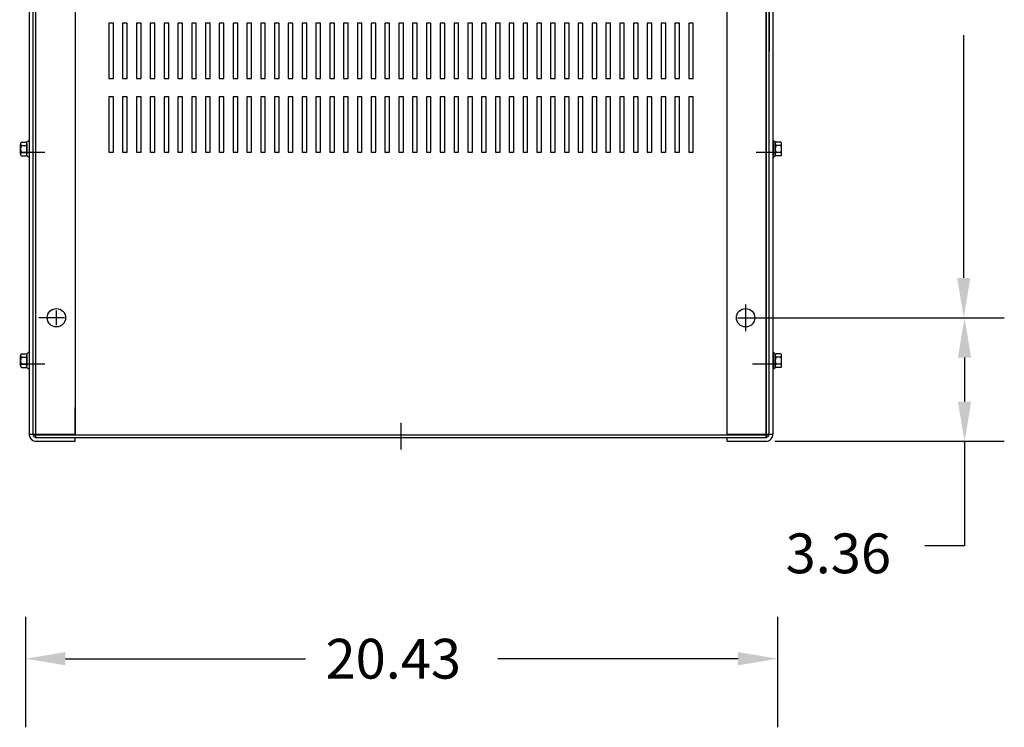
# Model space of a CAD drawing. Units: inches. Extents: x 5 to 158, y 25 to 120.
# Drawn here: x 10 to 37, y 72 to 91 of the extents above; entities that cross this region are included whole.
import ezdxf

# ---------------------------------------------------------------- set-up
doc = ezdxf.new("R2010")
doc.units = ezdxf.units.IN
doc.header["$LTSCALE"] = 0.75
doc.header["$MEASUREMENT"] = 0
doc.layers.add('BORDER', color=7, linetype='Continuous', lineweight=30)
doc.layers.add('CABINET', color=7, linetype='Continuous')
doc.layers.add('DIMENSION', color=7, linetype='Continuous')

msp = doc.modelspace()

# ---------------------------------------------------------------- linework, layer by layer
at = {"layer": 'BORDER', "color": 7}
for p, q in [((35.634, 84.399), (35.634, 90.989)), ((30.083, 83.319), (36.714, 83.319)), ((30.813, 83.319), (36.735, 83.319)), ((35.655, 82.239), (35.655, 81.044)), ((30.874, 79.964), (36.735, 79.964)), ((35.655, 79.964), (35.655, 77.127)), ((35.655, 77.127), (34.575, 77.127)), ((10.154, 72.573), (10.154, 75.14)), ((30.582, 72.573), (30.582, 75.14)), ((11.234, 74.06), (17.758, 74.06)), ((29.502, 74.06), (22.978, 74.06))]:
    msp.add_line(p, q, dxfattribs=at)
for points in [[(35.454, 84.399), (35.814, 84.399), (35.634, 83.319)], [(35.475, 82.239), (35.835, 82.239), (35.655, 83.319)], [(35.475, 81.044), (35.835, 81.044), (35.655, 79.964)], [(11.234, 74.24), (11.234, 73.88), (10.154, 74.06)], [(29.502, 74.24), (29.502, 73.88), (30.582, 74.06)]]:
    msp.add_solid(points, dxfattribs=at)
at = {"layer": 'CABINET'}
for p, q in [((10.42, 104.069), (10.42, 80.069)), ((10.424, 104.069), (10.424, 80.069)), ((30.271, 80.069), (30.271, 104.069)), ((30.275, 80.069), (30.275, 104.069)), ((10.245, 103.97), (10.245, 80.168)), ((10.345, 103.994), (10.345, 80.143)), ((10.349, 103.994), (10.349, 80.143)), ((10.349, 103.97), (10.349, 84.145)), ((10.349, 103.97), (10.349, 80.168)), ((11.495, 103.975), (11.495, 80.162)), ((29.203, 80.162), (29.203, 103.976)), ((30.345, 80.143), (30.345, 103.994)), ((30.349, 80.143), (30.349, 103.994)), ((30.349, 103.97), (30.349, 90.554)), ((30.349, 80.168), (30.349, 103.97)), ((30.453, 80.168), (30.453, 103.97)), ((12.538, 91.315), (12.413, 91.315)), ((12.413, 91.315), (12.413, 89.815)), ((12.538, 91.315), (12.413, 91.315)), ((12.413, 91.315), (12.413, 89.815)), ((12.538, 89.815), (12.538, 91.315)), ((12.538, 89.815), (12.538, 91.315)), ((12.913, 91.315), (12.788, 91.315)), ((12.788, 91.315), (12.788, 89.815)), ((12.913, 91.315), (12.788, 91.315)), ((12.788, 91.315), (12.788, 89.815)), ((12.913, 89.815), (12.913, 91.315)), ((12.913, 89.815), (12.913, 91.315)), ((13.288, 91.315), (13.163, 91.315)), ((13.163, 91.315), (13.163, 89.815)), ((13.288, 91.315), (13.163, 91.315)), ((13.163, 91.315), (13.163, 89.815)), ((13.288, 89.815), (13.288, 91.315)), ((13.288, 89.815), (13.288, 91.315)), ((13.663, 91.315), (13.538, 91.315)), ((13.538, 91.315), (13.538, 89.815)), ((13.663, 91.315), (13.538, 91.315)), ((13.538, 91.315), (13.538, 89.815)), ((13.663, 89.815), (13.663, 91.315)), ((13.663, 89.815), (13.663, 91.315)), ((14.038, 91.315), (13.913, 91.315)), ((13.913, 91.315), (13.913, 89.815)), ((14.038, 91.315), (13.913, 91.315)), ((13.913, 91.315), (13.913, 89.815)), ((14.038, 89.815), (14.038, 91.315)), ((14.038, 89.815), (14.038, 91.315)), ((14.413, 91.315), (14.288, 91.315)), ((14.288, 91.315), (14.288, 89.815)), ((14.413, 91.315), (14.288, 91.315)), ((14.288, 91.315), (14.288, 89.815)), ((14.413, 89.815), (14.413, 91.315)), ((14.413, 89.815), (14.413, 91.315)), ((14.788, 91.315), (14.663, 91.315)), ((14.663, 91.315), (14.663, 89.815)), ((14.788, 91.315), (14.663, 91.315)), ((14.663, 91.315), (14.663, 89.815)), ((14.788, 89.815), (14.788, 91.315)), ((14.788, 89.815), (14.788, 91.315)), ((15.163, 91.315), (15.038, 91.315)), ((15.038, 91.315), (15.038, 89.815)), ((15.163, 91.315), (15.038, 91.315)), ((15.038, 91.315), (15.038, 89.815)), ((15.163, 89.815), (15.163, 91.315)), ((15.163, 89.815), (15.163, 91.315)), ((15.538, 91.315), (15.413, 91.315)), ((15.413, 91.315), (15.413, 89.815)), ((15.538, 91.315), (15.413, 91.315)), ((15.413, 91.315), (15.413, 89.815)), ((15.538, 89.815), (15.538, 91.315)), ((15.538, 89.815), (15.538, 91.315)), ((15.913, 91.315), (15.788, 91.315)), ((15.788, 91.315), (15.788, 89.815)), ((15.913, 91.315), (15.788, 91.315)), ((15.788, 91.315), (15.788, 89.815)), ((15.913, 89.815), (15.913, 91.315)), ((15.913, 89.815), (15.913, 91.315)), ((16.288, 91.315), (16.163, 91.315)), ((16.163, 91.315), (16.163, 89.815)), ((16.288, 91.315), (16.163, 91.315)), ((16.163, 91.315), (16.163, 89.815)), ((16.288, 89.815), (16.288, 91.315)), ((16.288, 89.815), (16.288, 91.315)), ((16.663, 91.315), (16.538, 91.315)), ((16.538, 91.315), (16.538, 89.815)), ((16.663, 91.315), (16.538, 91.315)), ((16.538, 91.315), (16.538, 89.815)), ((16.663, 89.815), (16.663, 91.315)), ((16.663, 89.815), (16.663, 91.315)), ((17.038, 91.315), (16.913, 91.315)), ((16.913, 91.315), (16.913, 89.815)), ((17.038, 91.315), (16.913, 91.315)), ((16.913, 91.315), (16.913, 89.815)), ((17.038, 89.815), (17.038, 91.315)), ((17.038, 89.815), (17.038, 91.315)), ((17.413, 91.315), (17.288, 91.315)), ((17.288, 91.315), (17.288, 89.815)), ((17.413, 91.315), (17.288, 91.315)), ((17.288, 91.315), (17.288, 89.815)), ((17.413, 89.815), (17.413, 91.315)), ((17.413, 89.815), (17.413, 91.315)), ((17.788, 91.315), (17.663, 91.315)), ((17.663, 91.315), (17.663, 89.815)), ((17.788, 91.315), (17.663, 91.315)), ((17.663, 91.315), (17.663, 89.815)), ((17.788, 89.815), (17.788, 91.315)), ((17.788, 89.815), (17.788, 91.315)), ((18.163, 91.315), (18.038, 91.315)), ((18.038, 91.315), (18.038, 89.815)), ((18.163, 91.315), (18.038, 91.315)), ((18.038, 91.315), (18.038, 89.815)), ((18.163, 89.815), (18.163, 91.315)), ((18.163, 89.815), (18.163, 91.315)), ((18.538, 91.315), (18.413, 91.315)), ((18.413, 91.315), (18.413, 89.815)), ((18.538, 91.315), (18.413, 91.315)), ((18.413, 91.315), (18.413, 89.815)), ((18.538, 89.815), (18.538, 91.315)), ((18.538, 89.815), (18.538, 91.315)), ((18.913, 91.315), (18.788, 91.315)), ((18.788, 91.315), (18.788, 89.815)), ((18.913, 91.315), (18.788, 91.315)), ((18.788, 91.315), (18.788, 89.815)), ((18.913, 89.815), (18.913, 91.315)), ((18.913, 89.815), (18.913, 91.315)), ((19.288, 91.315), (19.163, 91.315)), ((19.163, 91.315), (19.163, 89.815)), ((19.288, 91.315), (19.163, 91.315)), ((19.163, 91.315), (19.163, 89.815)), ((19.288, 89.815), (19.288, 91.315)), ((19.288, 89.815), (19.288, 91.315)), ((19.663, 91.315), (19.538, 91.315)), ((19.538, 91.315), (19.538, 89.815)), ((19.663, 91.315), (19.538, 91.315)), ((19.538, 91.315), (19.538, 89.815)), ((19.663, 89.815), (19.663, 91.315)), ((19.663, 89.815), (19.663, 91.315)), ((20.038, 91.315), (19.913, 91.315)), ((19.913, 91.315), (19.913, 89.815)), ((20.038, 91.315), (19.913, 91.315)), ((19.913, 91.315), (19.913, 89.815)), ((20.038, 89.815), (20.038, 91.315)), ((20.038, 89.815), (20.038, 91.315)), ((20.413, 91.315), (20.288, 91.315)), ((20.288, 91.315), (20.288, 89.815)), ((20.413, 91.315), (20.288, 91.315)), ((20.288, 91.315), (20.288, 89.815)), ((20.413, 89.815), (20.413, 91.315)), ((20.413, 89.815), (20.413, 91.315)), ((20.788, 91.315), (20.663, 91.315)), ((20.663, 91.315), (20.663, 89.815)), ((20.788, 91.315), (20.663, 91.315)), ((20.663, 91.315), (20.663, 89.815)), ((20.788, 89.815), (20.788, 91.315)), ((20.788, 89.815), (20.788, 91.315)), ((21.163, 91.315), (21.038, 91.315)), ((21.038, 91.315), (21.038, 89.815)), ((21.163, 91.315), (21.038, 91.315)), ((21.038, 91.315), (21.038, 89.815)), ((21.163, 89.815), (21.163, 91.315)), ((21.163, 89.815), (21.163, 91.315)), ((21.538, 91.315), (21.413, 91.315)), ((21.413, 91.315), (21.413, 89.815)), ((21.538, 91.315), (21.413, 91.315)), ((21.413, 91.315), (21.413, 89.815)), ((21.538, 89.815), (21.538, 91.315)), ((21.538, 89.815), (21.538, 91.315)), ((21.913, 91.315), (21.788, 91.315)), ((21.788, 91.315), (21.788, 89.815)), ((21.913, 91.315), (21.788, 91.315)), ((21.788, 91.315), (21.788, 89.815)), ((21.913, 89.815), (21.913, 91.315)), ((21.913, 89.815), (21.913, 91.315)), ((22.288, 91.315), (22.163, 91.315)), ((22.163, 91.315), (22.163, 89.815)), ((22.288, 91.315), (22.163, 91.315)), ((22.163, 91.315), (22.163, 89.815)), ((22.288, 89.815), (22.288, 91.315)), ((22.288, 89.815), (22.288, 91.315)), ((22.663, 91.315), (22.538, 91.315)), ((22.538, 91.315), (22.538, 89.815)), ((22.663, 91.315), (22.538, 91.315)), ((22.538, 91.315), (22.538, 89.815)), ((22.663, 89.815), (22.663, 91.315)), ((22.663, 89.815), (22.663, 91.315)), ((23.038, 91.315), (22.913, 91.315)), ((22.913, 91.315), (22.913, 89.815)), ((23.038, 91.315), (22.913, 91.315)), ((22.913, 91.315), (22.913, 89.815)), ((23.038, 89.815), (23.038, 91.315)), ((23.038, 89.815), (23.038, 91.315)), ((23.413, 91.315), (23.288, 91.315)), ((23.288, 91.315), (23.288, 89.815)), ((23.413, 91.315), (23.288, 91.315)), ((23.288, 91.315), (23.288, 89.815)), ((23.413, 89.815), (23.413, 91.315)), ((23.413, 89.815), (23.413, 91.315)), ((23.788, 91.315), (23.663, 91.315)), ((23.663, 91.315), (23.663, 89.815)), ((23.788, 91.315), (23.663, 91.315)), ((23.663, 91.315), (23.663, 89.815)), ((23.788, 89.815), (23.788, 91.315)), ((23.788, 89.815), (23.788, 91.315)), ((24.163, 91.315), (24.038, 91.315)), ((24.038, 91.315), (24.038, 89.815)), ((24.163, 91.315), (24.038, 91.315)), ((24.038, 91.315), (24.038, 89.815)), ((24.163, 89.815), (24.163, 91.315)), ((24.163, 89.815), (24.163, 91.315)), ((24.538, 91.315), (24.413, 91.315)), ((24.413, 91.315), (24.413, 89.815)), ((24.538, 91.315), (24.413, 91.315)), ((24.413, 91.315), (24.413, 89.815)), ((24.538, 89.815), (24.538, 91.315)), ((24.538, 89.815), (24.538, 91.315)), ((24.913, 91.315), (24.788, 91.315)), ((24.788, 91.315), (24.788, 89.815)), ((24.913, 91.315), (24.788, 91.315)), ((24.788, 91.315), (24.788, 89.815)), ((24.913, 89.815), (24.913, 91.315)), ((24.913, 89.815), (24.913, 91.315)), ((25.288, 91.315), (25.163, 91.315)), ((25.163, 91.315), (25.163, 89.815)), ((25.288, 91.315), (25.163, 91.315)), ((25.163, 91.315), (25.163, 89.815)), ((25.288, 89.815), (25.288, 91.315)), ((25.288, 89.815), (25.288, 91.315)), ((25.663, 91.315), (25.538, 91.315)), ((25.538, 91.315), (25.538, 89.815)), ((25.663, 91.315), (25.538, 91.315)), ((25.538, 91.315), (25.538, 89.815)), ((25.663, 89.815), (25.663, 91.315)), ((25.663, 89.815), (25.663, 91.315)), ((26.038, 91.315), (25.913, 91.315)), ((25.913, 91.315), (25.913, 89.815)), ((26.038, 91.315), (25.913, 91.315)), ((25.913, 91.315), (25.913, 89.815)), ((26.038, 89.815), (26.038, 91.315)), ((26.038, 89.815), (26.038, 91.315)), ((26.413, 91.315), (26.288, 91.315)), ((26.288, 91.315), (26.288, 89.815)), ((26.413, 91.315), (26.288, 91.315)), ((26.288, 91.315), (26.288, 89.815)), ((26.413, 89.815), (26.413, 91.315)), ((26.413, 89.815), (26.413, 91.315)), ((26.788, 91.315), (26.663, 91.315)), ((26.663, 91.315), (26.663, 89.815)), ((26.788, 91.315), (26.663, 91.315)), ((26.663, 91.315), (26.663, 89.815)), ((26.788, 89.815), (26.788, 91.315)), ((26.788, 89.815), (26.788, 91.315)), ((27.163, 91.315), (27.038, 91.315)), ((27.038, 91.315), (27.038, 89.815)), ((27.163, 91.315), (27.038, 91.315)), ((27.038, 91.315), (27.038, 89.815)), ((27.163, 89.815), (27.163, 91.315)), ((27.163, 89.815), (27.163, 91.315)), ((27.538, 91.315), (27.413, 91.315)), ((27.413, 91.315), (27.413, 89.815)), ((27.538, 91.315), (27.413, 91.315)), ((27.413, 91.315), (27.413, 89.815)), ((27.538, 89.815), (27.538, 91.315)), ((27.538, 89.815), (27.538, 91.315)), ((27.913, 91.315), (27.788, 91.315)), ((27.788, 91.315), (27.788, 89.815)), ((27.913, 91.315), (27.788, 91.315)), ((27.788, 91.315), (27.788, 89.815)), ((27.913, 89.815), (27.913, 91.315)), ((27.913, 89.815), (27.913, 91.315)), ((28.288, 91.315), (28.163, 91.315)), ((28.163, 91.315), (28.163, 89.815)), ((28.288, 91.315), (28.163, 91.315)), ((28.163, 91.315), (28.163, 89.815)), ((28.288, 89.815), (28.288, 91.315)), ((28.288, 89.815), (28.288, 91.315)), ((12.413, 89.815), (12.538, 89.815)), ((12.413, 89.815), (12.538, 89.815)), ((12.788, 89.815), (12.913, 89.815)), ((12.788, 89.815), (12.913, 89.815)), ((13.163, 89.815), (13.288, 89.815)), ((13.163, 89.815), (13.288, 89.815)), ((13.538, 89.815), (13.663, 89.815)), ((13.538, 89.815), (13.663, 89.815)), ((13.913, 89.815), (14.038, 89.815)), ((13.913, 89.815), (14.038, 89.815)), ((14.288, 89.815), (14.413, 89.815)), ((14.288, 89.815), (14.413, 89.815)), ((14.663, 89.815), (14.788, 89.815)), ((14.663, 89.815), (14.788, 89.815)), ((15.038, 89.815), (15.163, 89.815)), ((15.038, 89.815), (15.163, 89.815)), ((15.413, 89.815), (15.538, 89.815)), ((15.413, 89.815), (15.538, 89.815)), ((15.788, 89.815), (15.913, 89.815)), ((15.788, 89.815), (15.913, 89.815)), ((16.163, 89.815), (16.288, 89.815)), ((16.163, 89.815), (16.288, 89.815)), ((16.538, 89.815), (16.663, 89.815)), ((16.538, 89.815), (16.663, 89.815)), ((16.913, 89.815), (17.038, 89.815)), ((16.913, 89.815), (17.038, 89.815)), ((17.288, 89.815), (17.413, 89.815)), ((17.288, 89.815), (17.413, 89.815)), ((17.663, 89.815), (17.788, 89.815)), ((17.663, 89.815), (17.788, 89.815)), ((18.038, 89.815), (18.163, 89.815)), ((18.038, 89.815), (18.163, 89.815)), ((18.413, 89.815), (18.538, 89.815)), ((18.413, 89.815), (18.538, 89.815)), ((18.788, 89.815), (18.913, 89.815)), ((18.788, 89.815), (18.913, 89.815)), ((19.163, 89.815), (19.288, 89.815)), ((19.163, 89.815), (19.288, 89.815)), ((19.538, 89.815), (19.663, 89.815)), ((19.538, 89.815), (19.663, 89.815)), ((19.913, 89.815), (20.038, 89.815)), ((19.913, 89.815), (20.038, 89.815)), ((20.288, 89.815), (20.413, 89.815)), ((20.288, 89.815), (20.413, 89.815)), ((20.663, 89.815), (20.788, 89.815)), ((20.663, 89.815), (20.788, 89.815)), ((21.038, 89.815), (21.163, 89.815)), ((21.038, 89.815), (21.163, 89.815)), ((21.413, 89.815), (21.538, 89.815)), ((21.413, 89.815), (21.538, 89.815)), ((21.788, 89.815), (21.913, 89.815)), ((21.788, 89.815), (21.913, 89.815)), ((22.163, 89.815), (22.288, 89.815)), ((22.163, 89.815), (22.288, 89.815)), ((22.538, 89.815), (22.663, 89.815)), ((22.538, 89.815), (22.663, 89.815)), ((22.913, 89.815), (23.038, 89.815)), ((22.913, 89.815), (23.038, 89.815)), ((23.288, 89.815), (23.413, 89.815)), ((23.288, 89.815), (23.413, 89.815)), ((23.663, 89.815), (23.788, 89.815)), ((23.663, 89.815), (23.788, 89.815)), ((24.038, 89.815), (24.163, 89.815)), ((24.038, 89.815), (24.163, 89.815)), ((24.413, 89.815), (24.538, 89.815)), ((24.413, 89.815), (24.538, 89.815)), ((24.788, 89.815), (24.913, 89.815)), ((24.788, 89.815), (24.913, 89.815)), ((25.163, 89.815), (25.288, 89.815)), ((25.163, 89.815), (25.288, 89.815)), ((25.538, 89.815), (25.663, 89.815)), ((25.538, 89.815), (25.663, 89.815)), ((25.913, 89.815), (26.038, 89.815)), ((25.913, 89.815), (26.038, 89.815)), ((26.288, 89.815), (26.413, 89.815)), ((26.288, 89.815), (26.413, 89.815)), ((26.663, 89.815), (26.788, 89.815)), ((26.663, 89.815), (26.788, 89.815)), ((27.038, 89.815), (27.163, 89.815)), ((27.038, 89.815), (27.163, 89.815)), ((27.413, 89.815), (27.538, 89.815)), ((27.413, 89.815), (27.538, 89.815)), ((27.788, 89.815), (27.913, 89.815)), ((27.788, 89.815), (27.913, 89.815)), ((28.163, 89.815), (28.288, 89.815)), ((28.163, 89.815), (28.288, 89.815)), ((12.538, 89.315), (12.413, 89.315)), ((12.413, 89.315), (12.413, 87.815)), ((12.538, 89.315), (12.413, 89.315)), ((12.413, 89.315), (12.413, 87.815)), ((12.538, 87.815), (12.538, 89.315)), ((12.538, 87.815), (12.538, 89.315)), ((12.913, 89.315), (12.788, 89.315)), ((12.788, 89.315), (12.788, 87.815)), ((12.913, 89.315), (12.788, 89.315)), ((12.788, 89.315), (12.788, 87.815)), ((12.913, 87.815), (12.913, 89.315)), ((12.913, 87.815), (12.913, 89.315)), ((13.288, 89.315), (13.163, 89.315)), ((13.163, 89.315), (13.163, 87.815)), ((13.288, 89.315), (13.163, 89.315)), ((13.163, 89.315), (13.163, 87.815)), ((13.288, 87.815), (13.288, 89.315)), ((13.288, 87.815), (13.288, 89.315)), ((13.663, 89.315), (13.538, 89.315)), ((13.538, 89.315), (13.538, 87.815)), ((13.663, 89.315), (13.538, 89.315)), ((13.538, 89.315), (13.538, 87.815)), ((13.663, 87.815), (13.663, 89.315)), ((13.663, 87.815), (13.663, 89.315)), ((14.038, 89.315), (13.913, 89.315)), ((13.913, 89.315), (13.913, 87.815)), ((14.038, 89.315), (13.913, 89.315)), ((13.913, 89.315), (13.913, 87.815)), ((14.038, 87.815), (14.038, 89.315)), ((14.038, 87.815), (14.038, 89.315)), ((14.413, 89.315), (14.288, 89.315)), ((14.288, 89.315), (14.288, 87.815)), ((14.413, 89.315), (14.288, 89.315)), ((14.288, 89.315), (14.288, 87.815)), ((14.413, 87.815), (14.413, 89.315)), ((14.413, 87.815), (14.413, 89.315)), ((14.788, 89.315), (14.663, 89.315)), ((14.663, 89.315), (14.663, 87.815)), ((14.788, 89.315), (14.663, 89.315)), ((14.663, 89.315), (14.663, 87.815)), ((14.788, 87.815), (14.788, 89.315)), ((14.788, 87.815), (14.788, 89.315)), ((15.163, 89.315), (15.038, 89.315)), ((15.038, 89.315), (15.038, 87.815)), ((15.163, 89.315), (15.038, 89.315)), ((15.038, 89.315), (15.038, 87.815)), ((15.163, 87.815), (15.163, 89.315)), ((15.163, 87.815), (15.163, 89.315)), ((15.538, 89.315), (15.413, 89.315)), ((15.413, 89.315), (15.413, 87.815)), ((15.538, 89.315), (15.413, 89.315)), ((15.413, 89.315), (15.413, 87.815)), ((15.538, 87.815), (15.538, 89.315)), ((15.538, 87.815), (15.538, 89.315)), ((15.913, 89.315), (15.788, 89.315)), ((15.788, 89.315), (15.788, 87.815)), ((15.913, 89.315), (15.788, 89.315)), ((15.788, 89.315), (15.788, 87.815)), ((15.913, 87.815), (15.913, 89.315)), ((15.913, 87.815), (15.913, 89.315)), ((16.288, 89.315), (16.163, 89.315)), ((16.163, 89.315), (16.163, 87.815)), ((16.288, 89.315), (16.163, 89.315)), ((16.163, 89.315), (16.163, 87.815)), ((16.288, 87.815), (16.288, 89.315)), ((16.288, 87.815), (16.288, 89.315)), ((16.663, 89.315), (16.538, 89.315)), ((16.538, 89.315), (16.538, 87.815)), ((16.663, 89.315), (16.538, 89.315)), ((16.538, 89.315), (16.538, 87.815)), ((16.663, 87.815), (16.663, 89.315)), ((16.663, 87.815), (16.663, 89.315)), ((17.038, 89.315), (16.913, 89.315)), ((16.913, 89.315), (16.913, 87.815)), ((17.038, 89.315), (16.913, 89.315)), ((16.913, 89.315), (16.913, 87.815)), ((17.038, 87.815), (17.038, 89.315)), ((17.038, 87.815), (17.038, 89.315)), ((17.413, 89.315), (17.288, 89.315)), ((17.288, 89.315), (17.288, 87.815)), ((17.413, 89.315), (17.288, 89.315)), ((17.288, 89.315), (17.288, 87.815)), ((17.413, 87.815), (17.413, 89.315)), ((17.413, 87.815), (17.413, 89.315)), ((17.788, 89.315), (17.663, 89.315)), ((17.663, 89.315), (17.663, 87.815)), ((17.788, 89.315), (17.663, 89.315)), ((17.663, 89.315), (17.663, 87.815)), ((17.788, 87.815), (17.788, 89.315)), ((17.788, 87.815), (17.788, 89.315)), ((18.163, 89.315), (18.038, 89.315)), ((18.038, 89.315), (18.038, 87.815)), ((18.163, 89.315), (18.038, 89.315)), ((18.038, 89.315), (18.038, 87.815)), ((18.163, 87.815), (18.163, 89.315)), ((18.163, 87.815), (18.163, 89.315)), ((18.538, 89.315), (18.413, 89.315)), ((18.413, 89.315), (18.413, 87.815)), ((18.538, 89.315), (18.413, 89.315)), ((18.413, 89.315), (18.413, 87.815)), ((18.538, 87.815), (18.538, 89.315)), ((18.538, 87.815), (18.538, 89.315)), ((18.913, 89.315), (18.788, 89.315)), ((18.788, 89.315), (18.788, 87.815)), ((18.913, 89.315), (18.788, 89.315)), ((18.788, 89.315), (18.788, 87.815)), ((18.913, 87.815), (18.913, 89.315)), ((18.913, 87.815), (18.913, 89.315)), ((19.288, 89.315), (19.163, 89.315)), ((19.163, 89.315), (19.163, 87.815)), ((19.288, 89.315), (19.163, 89.315)), ((19.163, 89.315), (19.163, 87.815)), ((19.288, 87.815), (19.288, 89.315)), ((19.288, 87.815), (19.288, 89.315)), ((19.663, 89.315), (19.538, 89.315)), ((19.538, 89.315), (19.538, 87.815)), ((19.663, 89.315), (19.538, 89.315)), ((19.538, 89.315), (19.538, 87.815)), ((19.663, 87.815), (19.663, 89.315)), ((19.663, 87.815), (19.663, 89.315)), ((20.038, 89.315), (19.913, 89.315)), ((19.913, 89.315), (19.913, 87.815)), ((20.038, 89.315), (19.913, 89.315)), ((19.913, 89.315), (19.913, 87.815)), ((20.038, 87.815), (20.038, 89.315)), ((20.038, 87.815), (20.038, 89.315)), ((20.413, 89.315), (20.288, 89.315)), ((20.288, 89.315), (20.288, 87.815)), ((20.413, 89.315), (20.288, 89.315)), ((20.288, 89.315), (20.288, 87.815)), ((20.413, 87.815), (20.413, 89.315)), ((20.413, 87.815), (20.413, 89.315)), ((20.788, 89.315), (20.663, 89.315)), ((20.663, 89.315), (20.663, 87.815)), ((20.788, 89.315), (20.663, 89.315)), ((20.663, 89.315), (20.663, 87.815)), ((20.788, 87.815), (20.788, 89.315)), ((20.788, 87.815), (20.788, 89.315)), ((21.163, 89.315), (21.038, 89.315)), ((21.038, 89.315), (21.038, 87.815)), ((21.163, 89.315), (21.038, 89.315)), ((21.038, 89.315), (21.038, 87.815)), ((21.163, 87.815), (21.163, 89.315)), ((21.163, 87.815), (21.163, 89.315)), ((21.538, 89.315), (21.413, 89.315)), ((21.413, 89.315), (21.413, 87.815)), ((21.538, 89.315), (21.413, 89.315)), ((21.413, 89.315), (21.413, 87.815)), ((21.538, 87.815), (21.538, 89.315)), ((21.538, 87.815), (21.538, 89.315)), ((21.913, 89.315), (21.788, 89.315)), ((21.788, 89.315), (21.788, 87.815)), ((21.913, 89.315), (21.788, 89.315)), ((21.788, 89.315), (21.788, 87.815)), ((21.913, 87.815), (21.913, 89.315)), ((21.913, 87.815), (21.913, 89.315)), ((22.288, 89.315), (22.163, 89.315)), ((22.163, 89.315), (22.163, 87.815)), ((22.288, 89.315), (22.163, 89.315)), ((22.163, 89.315), (22.163, 87.815)), ((22.288, 87.815), (22.288, 89.315)), ((22.288, 87.815), (22.288, 89.315)), ((22.663, 89.315), (22.538, 89.315)), ((22.538, 89.315), (22.538, 87.815)), ((22.663, 89.315), (22.538, 89.315)), ((22.538, 89.315), (22.538, 87.815)), ((22.663, 87.815), (22.663, 89.315)), ((22.663, 87.815), (22.663, 89.315)), ((23.038, 89.315), (22.913, 89.315)), ((22.913, 89.315), (22.913, 87.815)), ((23.038, 89.315), (22.913, 89.315)), ((22.913, 89.315), (22.913, 87.815)), ((23.038, 87.815), (23.038, 89.315)), ((23.038, 87.815), (23.038, 89.315)), ((23.413, 89.315), (23.288, 89.315)), ((23.288, 89.315), (23.288, 87.815)), ((23.413, 89.315), (23.288, 89.315)), ((23.288, 89.315), (23.288, 87.815)), ((23.413, 87.815), (23.413, 89.315)), ((23.413, 87.815), (23.413, 89.315)), ((23.788, 89.315), (23.663, 89.315)), ((23.663, 89.315), (23.663, 87.815)), ((23.788, 89.315), (23.663, 89.315)), ((23.663, 89.315), (23.663, 87.815)), ((23.788, 87.815), (23.788, 89.315)), ((23.788, 87.815), (23.788, 89.315)), ((24.163, 89.315), (24.038, 89.315)), ((24.038, 89.315), (24.038, 87.815)), ((24.163, 89.315), (24.038, 89.315)), ((24.038, 89.315), (24.038, 87.815)), ((24.163, 87.815), (24.163, 89.315)), ((24.163, 87.815), (24.163, 89.315)), ((24.538, 89.315), (24.413, 89.315)), ((24.413, 89.315), (24.413, 87.815)), ((24.538, 89.315), (24.413, 89.315)), ((24.413, 89.315), (24.413, 87.815)), ((24.538, 87.815), (24.538, 89.315)), ((24.538, 87.815), (24.538, 89.315)), ((24.913, 89.315), (24.788, 89.315)), ((24.788, 89.315), (24.788, 87.815)), ((24.913, 89.315), (24.788, 89.315)), ((24.788, 89.315), (24.788, 87.815)), ((24.913, 87.815), (24.913, 89.315)), ((24.913, 87.815), (24.913, 89.315)), ((25.288, 89.315), (25.163, 89.315)), ((25.163, 89.315), (25.163, 87.815)), ((25.288, 89.315), (25.163, 89.315)), ((25.163, 89.315), (25.163, 87.815)), ((25.288, 87.815), (25.288, 89.315)), ((25.288, 87.815), (25.288, 89.315)), ((25.663, 89.315), (25.538, 89.315)), ((25.538, 89.315), (25.538, 87.815)), ((25.663, 89.315), (25.538, 89.315)), ((25.538, 89.315), (25.538, 87.815)), ((25.663, 87.815), (25.663, 89.315)), ((25.663, 87.815), (25.663, 89.315)), ((26.038, 89.315), (25.913, 89.315)), ((25.913, 89.315), (25.913, 87.815)), ((26.038, 89.315), (25.913, 89.315)), ((25.913, 89.315), (25.913, 87.815)), ((26.038, 87.815), (26.038, 89.315)), ((26.038, 87.815), (26.038, 89.315)), ((26.413, 89.315), (26.288, 89.315)), ((26.288, 89.315), (26.288, 87.815)), ((26.413, 89.315), (26.288, 89.315)), ((26.288, 89.315), (26.288, 87.815)), ((26.413, 87.815), (26.413, 89.315)), ((26.413, 87.815), (26.413, 89.315)), ((26.788, 89.315), (26.663, 89.315)), ((26.663, 89.315), (26.663, 87.815)), ((26.788, 89.315), (26.663, 89.315)), ((26.663, 89.315), (26.663, 87.815)), ((26.788, 87.815), (26.788, 89.315)), ((26.788, 87.815), (26.788, 89.315)), ((27.163, 89.315), (27.038, 89.315)), ((27.038, 89.315), (27.038, 87.815)), ((27.163, 89.315), (27.038, 89.315)), ((27.038, 89.315), (27.038, 87.815)), ((27.163, 87.815), (27.163, 89.315)), ((27.163, 87.815), (27.163, 89.315)), ((27.538, 89.315), (27.413, 89.315)), ((27.413, 89.315), (27.413, 87.815)), ((27.538, 89.315), (27.413, 89.315)), ((27.413, 89.315), (27.413, 87.815)), ((27.538, 87.815), (27.538, 89.315)), ((27.538, 87.815), (27.538, 89.315)), ((27.913, 89.315), (27.788, 89.315)), ((27.788, 89.315), (27.788, 87.815)), ((27.913, 89.315), (27.788, 89.315)), ((27.788, 89.315), (27.788, 87.815)), ((27.913, 87.815), (27.913, 89.315)), ((27.913, 87.815), (27.913, 89.315)), ((28.288, 89.315), (28.163, 89.315)), ((28.163, 89.315), (28.163, 87.815)), ((28.288, 89.315), (28.163, 89.315)), ((28.163, 89.315), (28.163, 87.815)), ((28.288, 87.815), (28.288, 89.315)), ((28.288, 87.815), (28.288, 89.315)), ((10.012, 87.762), (10.012, 88.041)), ((10.037, 88.088), (10.157, 88.088)), ((10.037, 87.995), (10.163, 87.995)), ((10.188, 87.711), (10.188, 88.092)), ((10.188, 88.041), (10.188, 87.762)), ((10.245, 88.134), (10.23, 88.134)), ((10.245, 88.134), (10.245, 87.67)), ((30.453, 88.134), (30.468, 88.134)), ((30.453, 88.134), (30.453, 87.67)), ((30.511, 87.712), (30.511, 88.093)), ((30.511, 88.042), (30.511, 87.763)), ((30.662, 87.995), (30.536, 87.995)), ((30.662, 88.088), (30.541, 88.088)), ((30.687, 87.763), (30.687, 88.042)), ((9.991, 87.815), (10.67, 87.815)), ((10.037, 87.809), (10.163, 87.809)), ((12.413, 87.815), (12.538, 87.815)), ((12.413, 87.815), (12.538, 87.815)), ((12.788, 87.815), (12.913, 87.815)), ((12.788, 87.815), (12.913, 87.815)), ((13.163, 87.815), (13.288, 87.815)), ((13.163, 87.815), (13.288, 87.815)), ((13.538, 87.815), (13.663, 87.815)), ((13.538, 87.815), (13.663, 87.815)), ((13.913, 87.815), (14.038, 87.815)), ((13.913, 87.815), (14.038, 87.815)), ((14.288, 87.815), (14.413, 87.815)), ((14.288, 87.815), (14.413, 87.815)), ((14.663, 87.815), (14.788, 87.815)), ((14.663, 87.815), (14.788, 87.815)), ((15.038, 87.815), (15.163, 87.815)), ((15.038, 87.815), (15.163, 87.815)), ((15.413, 87.815), (15.538, 87.815)), ((15.413, 87.815), (15.538, 87.815)), ((15.788, 87.815), (15.913, 87.815)), ((15.788, 87.815), (15.913, 87.815)), ((16.163, 87.815), (16.288, 87.815)), ((16.163, 87.815), (16.288, 87.815)), ((16.538, 87.815), (16.663, 87.815)), ((16.538, 87.815), (16.663, 87.815)), ((16.913, 87.815), (17.038, 87.815)), ((16.913, 87.815), (17.038, 87.815)), ((17.288, 87.815), (17.413, 87.815)), ((17.288, 87.815), (17.413, 87.815)), ((17.663, 87.815), (17.788, 87.815)), ((17.663, 87.815), (17.788, 87.815)), ((18.038, 87.815), (18.163, 87.815)), ((18.038, 87.815), (18.163, 87.815)), ((18.413, 87.815), (18.538, 87.815)), ((18.413, 87.815), (18.538, 87.815)), ((18.788, 87.815), (18.913, 87.815)), ((18.788, 87.815), (18.913, 87.815)), ((19.163, 87.815), (19.288, 87.815)), ((19.163, 87.815), (19.288, 87.815)), ((19.538, 87.815), (19.663, 87.815)), ((19.538, 87.815), (19.663, 87.815)), ((19.913, 87.815), (20.038, 87.815)), ((19.913, 87.815), (20.038, 87.815)), ((20.288, 87.815), (20.413, 87.815)), ((20.288, 87.815), (20.413, 87.815)), ((20.663, 87.815), (20.788, 87.815)), ((20.663, 87.815), (20.788, 87.815)), ((21.038, 87.815), (21.163, 87.815)), ((21.038, 87.815), (21.163, 87.815)), ((21.413, 87.815), (21.538, 87.815)), ((21.413, 87.815), (21.538, 87.815)), ((21.788, 87.815), (21.913, 87.815)), ((21.788, 87.815), (21.913, 87.815)), ((22.163, 87.815), (22.288, 87.815)), ((22.163, 87.815), (22.288, 87.815)), ((22.538, 87.815), (22.663, 87.815)), ((22.538, 87.815), (22.663, 87.815)), ((22.913, 87.815), (23.038, 87.815)), ((22.913, 87.815), (23.038, 87.815)), ((23.288, 87.815), (23.413, 87.815)), ((23.288, 87.815), (23.413, 87.815)), ((23.663, 87.815), (23.788, 87.815)), ((23.663, 87.815), (23.788, 87.815)), ((24.038, 87.815), (24.163, 87.815)), ((24.038, 87.815), (24.163, 87.815)), ((24.413, 87.815), (24.538, 87.815)), ((24.413, 87.815), (24.538, 87.815)), ((24.788, 87.815), (24.913, 87.815)), ((24.788, 87.815), (24.913, 87.815)), ((25.163, 87.815), (25.288, 87.815)), ((25.163, 87.815), (25.288, 87.815)), ((25.538, 87.815), (25.663, 87.815)), ((25.538, 87.815), (25.663, 87.815)), ((25.913, 87.815), (26.038, 87.815)), ((25.913, 87.815), (26.038, 87.815)), ((26.288, 87.815), (26.413, 87.815)), ((26.288, 87.815), (26.413, 87.815)), ((26.663, 87.815), (26.788, 87.815)), ((26.663, 87.815), (26.788, 87.815)), ((27.038, 87.815), (27.163, 87.815)), ((27.038, 87.815), (27.163, 87.815)), ((27.413, 87.815), (27.538, 87.815)), ((27.413, 87.815), (27.538, 87.815)), ((27.788, 87.815), (27.913, 87.815)), ((27.788, 87.815), (27.913, 87.815)), ((28.163, 87.815), (28.288, 87.815)), ((28.163, 87.815), (28.288, 87.815)), ((29.993, 87.815), (30.647, 87.815)), ((30.662, 87.809), (30.536, 87.809)), ((10.037, 87.716), (10.157, 87.716)), ((10.245, 87.67), (10.23, 87.67)), ((30.453, 87.67), (30.468, 87.67)), ((30.662, 87.716), (30.541, 87.716)), ((10.99, 83.119), (10.99, 83.519)), ((29.708, 83.679), (29.708, 82.959)), ((29.708, 83.519), (29.708, 83.119)), ((11.21, 83.319), (10.51, 83.319)), ((11.19, 83.319), (10.79, 83.319)), ((29.488, 83.319), (30.188, 83.319)), ((29.508, 83.319), (29.908, 83.319)), ((10.245, 82.384), (10.23, 82.384)), ((10.245, 82.384), (10.245, 81.92)), ((30.453, 82.384), (30.468, 82.384)), ((30.453, 82.384), (30.453, 81.92)), ((10.012, 82.012), (10.012, 82.291)), ((10.037, 82.338), (10.157, 82.338)), ((10.037, 82.245), (10.163, 82.245)), ((10.188, 81.961), (10.188, 82.342)), ((10.188, 82.291), (10.188, 82.012)), ((30.511, 81.962), (30.511, 82.343)), ((30.511, 82.292), (30.511, 82.013)), ((30.662, 82.245), (30.536, 82.245)), ((30.662, 82.338), (30.541, 82.338)), ((30.687, 82.013), (30.687, 82.292)), ((9.991, 82.065), (10.67, 82.065)), ((10.037, 82.059), (10.163, 82.059)), ((10.037, 81.966), (10.157, 81.966)), ((10.245, 81.92), (10.23, 81.92)), ((29.898, 82.065), (30.647, 82.065)), ((30.453, 81.92), (30.468, 81.92)), ((30.662, 82.059), (30.536, 82.059)), ((30.662, 81.966), (30.541, 81.966)), ((11.495, 80.143), (11.495, 80.882)), ((20.349, 79.742), (20.349, 80.462)), ((10.245, 80.162), (11.495, 80.162)), ((10.345, 80.143), (30.345, 80.143)), ((10.349, 80.143), (30.349, 80.143)), ((10.42, 80.069), (30.271, 80.069)), ((10.424, 80.069), (30.275, 80.069)), ((10.449, 80.068), (11.495, 80.068)), ((10.449, 79.964), (11.495, 79.964)), ((11.495, 79.964), (11.495, 80.069)), ((29.203, 80.162), (30.453, 80.162)), ((29.203, 80.068), (30.249, 80.068)), ((29.203, 79.964), (29.203, 80.068)), ((29.203, 79.964), (30.249, 79.964))]:
    msp.add_line(p, q, dxfattribs=at)
for centre in [(10.99, 83.319), (29.708, 83.319)]:
    msp.add_circle(centre, 0.25, dxfattribs=at)
for centre, radius, start, end in [((10.068, 88.041), 0.0559, 123.6264, 236.3736), ((10.198, 87.902), 0.186, 150, 210), ((10.157, 88.169), 0.0806, 270, 334.4573), ((10.132, 88.041), 0.0559, 303.6264, 56.3736), ((10.002, 87.902), 0.186, 330, 30), ((30.541, 88.169), 0.0806, 205.5427, 270), ((30.567, 88.042), 0.0559, 123.6264, 236.3736), ((30.697, 87.902), 0.186, 150, 210), ((30.631, 88.042), 0.0559, 303.6264, 56.3736), ((30.501, 87.902), 0.186, 330, 30), ((10.068, 87.762), 0.0559, 123.6264, 236.3736), ((10.132, 87.762), 0.0559, 303.6264, 56.3736), ((30.567, 87.763), 0.0559, 123.6264, 236.3736), ((30.631, 87.763), 0.0559, 303.6264, 56.3736), ((10.157, 87.635), 0.0806, 25.5427, 90), ((30.541, 87.635), 0.0806, 90, 154.4573), ((10.157, 82.419), 0.0806, 270, 334.4573), ((30.541, 82.419), 0.0806, 205.5427, 270), ((10.068, 82.291), 0.0559, 123.6264, 236.3736), ((10.198, 82.152), 0.186, 150, 210), ((10.132, 82.291), 0.0559, 303.6264, 56.3736), ((10.002, 82.152), 0.186, 330, 30), ((30.567, 82.292), 0.0559, 123.6264, 236.3736), ((30.697, 82.152), 0.186, 150, 210), ((30.631, 82.292), 0.0559, 303.6264, 56.3736), ((30.501, 82.152), 0.186, 330, 30), ((10.068, 82.012), 0.0559, 123.6264, 236.3736), ((10.157, 81.885), 0.0806, 25.5427, 90), ((10.132, 82.012), 0.0559, 303.6264, 56.3736), ((30.541, 81.885), 0.0806, 90, 154.4573), ((30.567, 82.013), 0.0559, 123.6264, 236.3736), ((30.631, 82.013), 0.0559, 303.6264, 56.3736), ((10.449, 80.168), 0.204, 180, 270), ((10.449, 80.168), 0.1, 180, 270), ((30.249, 80.168), 0.1, 270, 0), ((30.249, 80.168), 0.204, 270, 0)]:
    msp.add_arc(centre, radius, start, end, dxfattribs=at)
at = {"layer": 'DIMENSION'}
for p, q in [((29.958, 83.319), (33.723, 83.319)), ((30.438, 83.319), (33.68, 83.319)), ((30.499, 79.964), (33.723, 79.964)), ((10.154, 72.198), (10.154, 75.196)), ((30.582, 72.198), (30.582, 75.196))]:
    msp.add_line(p, q, dxfattribs=at)

# ---------------------------------------------------------------- texts
at = {"layer": 'BORDER', "color": 7}
for s, p in [('3.36', (30.795, 76.381)), ('20.43', (18.298, 73.52))]:
    msp.add_text(s, height=1.08, dxfattribs=at).set_placement(p)

doc.saveas('drawing.dxf')
